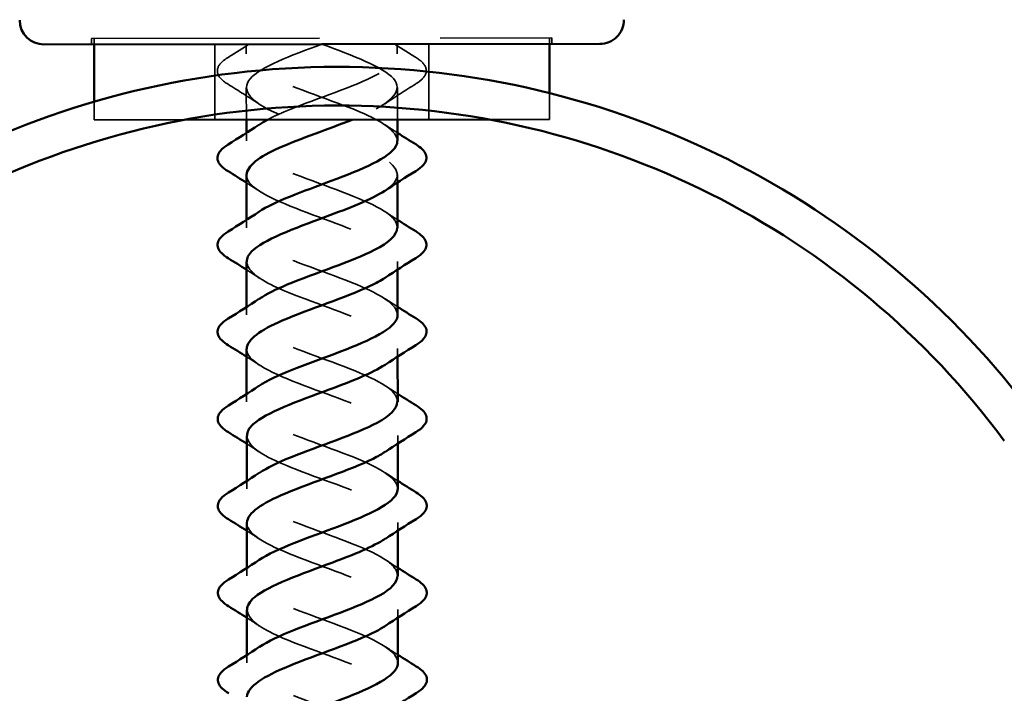
# Model space of a CAD drawing. Units: inches. Extents: x 0.6 to 33.4, y 0.6 to 21.4.
# Drawn here: x 11.7 to 12.5, y 13.4 to 14 of the extents above; entities that cross this region are included whole.
import ezdxf

# ---------------------------------------------------------------- set-up
doc = ezdxf.new("R2010")
doc.units = ezdxf.units.IN
doc.header["$LTSCALE"] = 2
doc.header["$MEASUREMENT"] = 0
doc.linetypes.add('DASHED', pattern=[0.2067, 0.1654, -0.0413])
for name, color, linetype, lineweight in [('Hidden (ANSI)', 7, 'DASHED', 35), ('Symbol (ANSI)', 7, 'Continuous', 25), ('Visible (ANSI)', 7, 'Continuous', 50)]:
    doc.layers.add(name, color=color, linetype=linetype, lineweight=lineweight)
doc.styles.add('Note Text (ANSI)', font='tahoma.ttf')
doc.dimstyles.new('Default (ANSI)$7', dxfattribs={"dimscale": 2, "dimtxt": 0.12, "dimasz": 0.098425, "dimexe": 0.125, "dimexo": 0.0625, "dimgap": 0.031496, "dimtad": 0, "dimtih": 1, "dimtoh": 1, "dimrnd": 1e-08, "dimzin": 4, "dimdsep": 46, "dimtxsty": 'Note Text (ANSI)', "dimcen": 0.09, "dimdle": 0.393701, "dimclrd": 256, "dimclre": 256, "dimclrt": 256, "dimadec": 0, "dimazin": 1, "dimtfac": 1, "dimtofl": 0, "dimtmove": 0, "dimatfit": 3, "dimfxl": 1, "dimtolj": 1, "dimtzin": 4, "dimlwd": -1, "dimlwe": -1, "dimarcsym": 0})

msp = doc.modelspace()

# ---------------------------------------------------------------- linework, layer by layer
at = {"layer": 'Hidden (ANSI)', "color": 7, "ltscale": 0.569855}
msp.add_line((11.74712, 13.93885), (12.12812, 13.93924), dxfattribs=at)
at = {"layer": 'Hidden (ANSI)', "color": 7, "ltscale": 0.004662}
for p, q in [((11.74712, 13.93385), (11.74712, 13.93885)), ((11.74912, 13.93885), (11.74912, 13.93385)), ((12.12612, 13.93923), (12.12612, 13.93423)), ((12.12812, 13.93424), (12.12812, 13.93924))]:
    msp.add_line(p, q, dxfattribs=at)
at = {"layer": 'Hidden (ANSI)', "color": 7, "ltscale": 0.059422}
for p, q in [((11.84912, 13.93395), (11.84919, 13.87145)), ((12.02612, 13.93413), (12.02619, 13.87163))]:
    msp.add_line(p, q, dxfattribs=at)
at = {"layer": 'Hidden (ANSI)', "color": 7, "ltscale": 0.007519}
for p, q in [((11.87512, 13.93398), (11.87513, 13.92598)), ((12.00012, 13.93411), (12.00013, 13.92611))]:
    msp.add_line(p, q, dxfattribs=at)
at = {"layer": 'Hidden (ANSI)', "color": 7, "ltscale": 0.025137}
for p, q in [((11.87516, 13.89798), (11.87519, 13.87148)), ((12.00016, 13.89811), (12.00019, 13.87161))]:
    msp.add_line(p, q, dxfattribs=at)
at = {"layer": 'Hidden (ANSI)', "color": 7, "ltscale": 0.020674}
msp.add_line((12.12617, 13.89355), (12.12619, 13.87173), dxfattribs=at)
at = {"layer": 'Hidden (ANSI)', "color": 7, "ltscale": 0.014283}
msp.add_line((11.74917, 13.88646), (11.74919, 13.87135), dxfattribs=at)
at = {"layer": 'Hidden (ANSI)', "color": 7, "ltscale": 0.165318}
msp.add_line((11.74919, 13.87135), (11.82371, 13.87143), dxfattribs=at)
at = {"layer": 'Hidden (ANSI)', "color": 7, "ltscale": 0.133461}
msp.add_line((12.07638, 13.87168), (12.12619, 13.87173), dxfattribs=at)
at = {"layer": 'Hidden (ANSI)', "color": 7, "ltscale": 0.006181}
for p, q in [((11.8752, 13.86058), (11.87521, 13.85398)), ((12.00023, 13.82611), (12.00024, 13.81951)), ((11.87527, 13.78858), (11.87528, 13.78198)), ((12.00031, 13.75411), (12.00031, 13.74751)), ((11.87534, 13.71658), (11.87535, 13.70998)), ((12.00038, 13.68211), (12.00039, 13.67551)), ((11.87542, 13.64458), (11.87542, 13.63798)), ((12.00045, 13.61011), (12.00046, 13.60351)), ((11.87549, 13.57258), (11.8755, 13.56598)), ((12.00052, 13.53811), (12.00053, 13.53151)), ((11.87556, 13.50058), (11.87557, 13.49398)), ((12.0006, 13.46611), (12.0006, 13.45951)), ((11.87563, 13.42858), (11.87564, 13.42198))]:
    msp.add_line(p, q, dxfattribs=at)
at = {"layer": 'Hidden (ANSI)', "color": 7, "ltscale": 0.019441}
for points in [[(11.86002, 13.92304), (11.86582, 13.92664), (11.87159, 13.93028), (11.8773, 13.93398)], [(11.99795, 13.9341), (12.00367, 13.93041), (12.00944, 13.92678), (12.01525, 13.92319)]]:
    msp.add_open_spline(points, degree=3, dxfattribs=at)
at = {"layer": 'Hidden (ANSI)', "color": 7, "ltscale": 0.334517}
msp.add_open_spline([(11.93762, 13.93404), (11.91165, 13.92449), (11.88664, 13.91493), (11.87839, 13.90539), (11.87014, 13.89586), (11.87927, 13.88634), (11.90002, 13.87683), (11.92077, 13.86732), (11.95159, 13.85782), (11.97304, 13.84831), (11.99449, 13.8388), (12.00496, 13.82928), (11.99785, 13.81975), (11.99612, 13.81743), (11.99339, 13.81511), (11.98986, 13.81279)], degree=3, knots=[0, 0, 0, 0, 1.247449, 1.247449, 1.247449, 2.494897, 2.494897, 2.494897, 3.742346, 3.742346, 3.742346, 4.989795, 4.989795, 4.989795, 5.293049, 5.293049, 5.293049, 5.293049], dxfattribs=at)
at = {"layer": 'Hidden (ANSI)', "color": 7, "ltscale": 0.220618}
msp.add_open_spline([(12.0001, 13.85411), (11.9998, 13.86211), (11.98784, 13.87009), (11.96894, 13.87807), (11.94642, 13.88758), (11.91575, 13.89708), (11.89627, 13.90659), (11.87758, 13.91571), (11.87038, 13.92484), (11.87889, 13.93398)], degree=3, knots=[-4.712389, -4.712389, -4.712389, -4.712389, -3.665333, -3.665333, -3.665333, -2.417885, -2.417885, -2.417885, -1.22173, -1.22173, -1.22173, -1.22173], dxfattribs=at)
at = {"layer": 'Hidden (ANSI)', "color": 7, "ltscale": 0.172328}
msp.add_open_spline([(11.89271, 13.8715), (11.89671, 13.87367), (11.90131, 13.87584), (11.90642, 13.87801), (11.92892, 13.88756), (11.95957, 13.89712), (11.97904, 13.90667), (11.9977, 13.91583), (12.00489, 13.92497), (11.99636, 13.9341)], degree=3, knots=[-3.948807, -3.948807, -3.948807, -3.948807, -3.665333, -3.665333, -3.665333, -2.417885, -2.417885, -2.417885, -1.22173, -1.22173, -1.22173, -1.22173], dxfattribs=at)
at = {"layer": 'Hidden (ANSI)', "color": 7, "ltscale": 0.172301}
msp.add_open_spline([(11.93762, 13.93404), (11.96362, 13.92454), (11.98865, 13.91504), (11.99691, 13.90551), (12.00518, 13.89599), (11.99607, 13.88645), (11.97534, 13.8769), (11.97148, 13.87513), (11.96728, 13.87335), (11.96285, 13.87157)], degree=3, knots=[0, 0, 0, 0, 1.247449, 1.247449, 1.247449, 2.494897, 2.494897, 2.494897, 2.727077, 2.727077, 2.727077, 2.727077], dxfattribs=at)
at = {"layer": 'Hidden (ANSI)', "color": 7, "ltscale": 0.076}
for points in [[(11.86004, 13.90089), (11.85569, 13.90359), (11.85277, 13.90635), (11.85057, 13.91216), (11.85135, 13.9152), (11.85519, 13.91966), (11.85732, 13.92136), (11.86002, 13.92304)], [(12.01525, 13.92319), (12.01961, 13.9205), (12.02253, 13.91774), (12.02473, 13.91192), (12.02395, 13.90889), (12.02011, 13.90442), (12.01797, 13.90273), (12.01527, 13.90105)]]:
    msp.add_open_spline(points, degree=3, knots=[0, 0, 0, 0, 0.0781017, 0.0781017, 0.1536914, 0.1536914, 0.2021555, 0.2021555, 0.2021555, 0.2021555], dxfattribs=at)
at = {"layer": 'Hidden (ANSI)', "color": 7, "ltscale": 0.028699}
for points in [[(11.88542, 13.88468), (11.8771, 13.89023), (11.8686, 13.89561), (11.86004, 13.90089)], [(12.01527, 13.90105), (12.00673, 13.89575), (11.99824, 13.89035), (11.98993, 13.88479)]]:
    msp.add_open_spline(points, degree=3, dxfattribs=at)
at = {"layer": 'Hidden (ANSI)', "color": 7, "ltscale": 0.235223}
for points, knots in [([(11.99996, 13.78211), (12.00005, 13.78552), (11.99816, 13.78892), (11.99415, 13.79233), (11.98292, 13.80185), (11.95588, 13.81135), (11.93007, 13.82085), (11.90427, 13.83036), (11.88164, 13.83987), (11.87646, 13.84939), (11.87322, 13.85535), (11.87696, 13.86132), (11.88574, 13.8673)], [-7.853982, -7.853982, -7.853982, -7.853982, -7.407679, -7.407679, -7.407679, -6.16023, -6.16023, -6.16023, -4.912782, -4.912782, -4.912782, -4.131729, -4.131729, -4.131729, -4.131729]), ([(11.87575, 13.60998), (11.87595, 13.60362), (11.88307, 13.59727), (11.89589, 13.59093), (11.91512, 13.58142), (11.94574, 13.57192), (11.96845, 13.56241), (11.99115, 13.55291), (12.00424, 13.54339), (11.99946, 13.53385), (11.99794, 13.53083), (11.99467, 13.52781), (11.99009, 13.52479)], [14.137167, 14.137167, 14.137167, 14.137167, 14.969384, 14.969384, 14.969384, 16.216832, 16.216832, 16.216832, 17.464281, 17.464281, 17.464281, 17.859419, 17.859419, 17.859419, 17.859419]), ([(12.00063, 13.42211), (12.00047, 13.43116), (11.98452, 13.44019), (11.96164, 13.44922), (11.93755, 13.45873), (11.90759, 13.46823), (11.89066, 13.47774), (11.87372, 13.48725), (11.87108, 13.49678), (11.88439, 13.50632), (11.88484, 13.50665), (11.88531, 13.50697), (11.8858, 13.5073)], [-23.561945, -23.561945, -23.561945, -23.561945, -22.377063, -22.377063, -22.377063, -21.129614, -21.129614, -21.129614, -19.882165, -19.882165, -19.882165, -19.839692, -19.839692, -19.839692, -19.839692]), ([(11.87593, 13.46598), (11.87609, 13.45998), (11.88236, 13.45397), (11.89396, 13.44798), (11.91236, 13.43847), (11.94279, 13.42897), (11.96605, 13.41946), (11.98932, 13.40996), (12.00367, 13.40044), (12.00006, 13.39091), (11.99879, 13.38754), (11.9953, 13.38416), (11.9902, 13.38079)], [20.420352, 20.420352, 20.420352, 20.420352, 21.206627, 21.206627, 21.206627, 22.454075, 22.454075, 22.454075, 23.701524, 23.701524, 23.701524, 24.142605, 24.142605, 24.142605, 24.142605])]:
    msp.add_open_spline(points, degree=3, knots=knots, dxfattribs=at)
at = {"layer": 'Hidden (ANSI)', "color": 7, "ltscale": 0.011634}
for points in [[(11.98995, 13.8674), (11.99334, 13.86514), (11.99676, 13.86291), (12.0002, 13.8607)], [(11.88549, 13.81268), (11.8821, 13.81494), (11.87868, 13.81718), (11.87524, 13.81939)], [(11.99002, 13.7954), (11.99341, 13.79314), (11.99683, 13.79091), (12.00027, 13.7887)], [(11.88556, 13.74068), (11.88217, 13.74294), (11.87875, 13.74518), (11.87531, 13.74739)], [(11.99009, 13.7234), (11.99348, 13.72114), (11.9969, 13.71891), (12.00034, 13.7167)], [(11.88564, 13.66868), (11.88225, 13.67094), (11.87883, 13.67318), (11.87539, 13.67539)], [(11.99017, 13.6514), (11.99356, 13.64914), (11.99697, 13.64691), (12.00042, 13.6447)], [(11.88571, 13.59668), (11.88232, 13.59894), (11.8789, 13.60118), (11.87546, 13.60339)], [(11.99024, 13.5794), (11.99363, 13.57714), (11.99705, 13.57491), (12.00049, 13.5727)], [(11.88578, 13.52468), (11.88239, 13.52694), (11.87897, 13.52918), (11.87553, 13.53139)], [(11.99031, 13.5074), (11.9937, 13.50514), (11.99712, 13.50291), (12.00056, 13.5007)], [(11.88585, 13.45268), (11.88246, 13.45494), (11.87904, 13.45718), (11.8756, 13.45939)], [(11.99038, 13.4354), (11.99377, 13.43314), (11.99719, 13.43091), (12.00063, 13.4287)]]:
    msp.add_open_spline(points, degree=3, dxfattribs=at)
at = {"layer": 'Hidden (ANSI)', "color": 7, "ltscale": 0.235225}
for points, knots in [([(11.87541, 13.82598), (11.87533, 13.82386), (11.87604, 13.82174), (11.87763, 13.81963), (11.88476, 13.8101), (11.90893, 13.8006), (11.9349, 13.79109), (11.96087, 13.78159), (11.98669, 13.77209), (11.99608, 13.76257), (12.00323, 13.75532), (12.00045, 13.74806), (11.98988, 13.74079)], [4.712389, 4.712389, 4.712389, 4.712389, 4.989795, 4.989795, 4.989795, 6.237243, 6.237243, 6.237243, 7.484692, 7.484692, 7.484692, 8.434642, 8.434642, 8.434642, 8.434642]), ([(12.00028, 13.71011), (12, 13.71846), (11.98679, 13.72679), (11.96656, 13.73512), (11.94348, 13.74463), (11.91298, 13.75413), (11.8943, 13.76364), (11.87563, 13.77315), (11.87018, 13.78267), (11.88139, 13.79222), (11.8826, 13.79324), (11.88399, 13.79427), (11.88554, 13.7953)], [-10.995574, -10.995574, -10.995574, -10.995574, -9.902576, -9.902576, -9.902576, -8.655128, -8.655128, -8.655128, -7.407679, -7.407679, -7.407679, -7.273322, -7.273322, -7.273322, -7.273322]), ([(11.87551, 13.68198), (11.87545, 13.68021), (11.87594, 13.67845), (11.87705, 13.67668), (11.88302, 13.66715), (11.90629, 13.65765), (11.93218, 13.64814), (11.95807, 13.63864), (11.98464, 13.62914), (11.99513, 13.61962), (12.00351, 13.61202), (12.00114, 13.60441), (11.99007, 13.59679)], [10.995574, 10.995574, 10.995574, 10.995574, 11.227038, 11.227038, 11.227038, 12.474486, 12.474486, 12.474486, 13.721935, 13.721935, 13.721935, 14.717827, 14.717827, 14.717827, 14.717827])]:
    msp.add_open_spline(points, degree=3, knots=knots, dxfattribs=at)
at = {"layer": 'Hidden (ANSI)', "color": 7, "ltscale": 0.235224}
for points, knots in [([(11.87557, 13.75398), (11.87581, 13.74727), (11.88383, 13.74057), (11.89792, 13.73388), (11.91793, 13.72437), (11.94868, 13.71487), (11.97078, 13.70536), (11.99288, 13.69585), (12.00467, 13.68634), (11.99872, 13.6768), (11.99705, 13.67413), (11.99403, 13.67146), (11.98997, 13.66879)], [7.853982, 7.853982, 7.853982, 7.853982, 8.73214, 8.73214, 8.73214, 9.979589, 9.979589, 9.979589, 11.227038, 11.227038, 11.227038, 11.576234, 11.576234, 11.576234, 11.576234]), ([(12.00046, 13.56611), (12.00023, 13.57481), (11.98569, 13.58349), (11.96413, 13.59217), (11.94052, 13.60168), (11.91026, 13.61118), (11.89243, 13.62069), (11.87461, 13.6302), (11.87056, 13.63973), (11.88283, 13.64927), (11.8837, 13.64995), (11.88465, 13.65062), (11.88567, 13.6513)], [-17.27876, -17.27876, -17.27876, -17.27876, -16.139819, -16.139819, -16.139819, -14.892371, -14.892371, -14.892371, -13.644922, -13.644922, -13.644922, -13.556507, -13.556507, -13.556507, -13.556507])]:
    msp.add_open_spline(points, degree=3, knots=knots, dxfattribs=at)
at = {"layer": 'Hidden (ANSI)', "color": 7, "ltscale": 0.235222}
for points, knots in [([(12.00007, 13.63811), (12.00015, 13.64187), (11.99784, 13.64563), (11.99299, 13.64938), (11.9807, 13.6589), (11.95301, 13.6684), (11.92738, 13.6779), (11.90175, 13.68741), (11.88011, 13.69692), (11.8761, 13.70644), (11.87374, 13.71206), (11.8776, 13.71768), (11.8859, 13.7233)], [-14.137167, -14.137167, -14.137167, -14.137167, -13.644922, -13.644922, -13.644922, -12.397474, -12.397474, -12.397474, -11.150025, -11.150025, -11.150025, -10.414914, -10.414914, -10.414914, -10.414914]), ([(12.0002, 13.49411), (12.00025, 13.49822), (11.99747, 13.50233), (11.99172, 13.50643), (11.97839, 13.51595), (11.9501, 13.52545), (11.9247, 13.53495), (11.8993, 13.54446), (11.87869, 13.55397), (11.87587, 13.56349), (11.87431, 13.56876), (11.87824, 13.57403), (11.88605, 13.5793)], [-20.420352, -20.420352, -20.420352, -20.420352, -19.882165, -19.882165, -19.882165, -18.634717, -18.634717, -18.634717, -17.387268, -17.387268, -17.387268, -16.6981, -16.6981, -16.6981, -16.6981])]:
    msp.add_open_spline(points, degree=3, knots=knots, dxfattribs=at)
at = {"layer": 'Hidden (ANSI)', "color": 7, "ltscale": 0.235226}
msp.add_open_spline([(11.87562, 13.53798), (11.87557, 13.53656), (11.87589, 13.53515), (11.8766, 13.53373), (11.8814, 13.52421), (11.90372, 13.5147), (11.92947, 13.50519), (11.95522, 13.49569), (11.98248, 13.48619), (11.99406, 13.47667), (12.00372, 13.46872), (12.00184, 13.46076), (11.99025, 13.45279)], degree=3, knots=[17.27876, 17.27876, 17.27876, 17.27876, 17.464281, 17.464281, 17.464281, 18.711729, 18.711729, 18.711729, 19.959178, 19.959178, 19.959178, 21.001012, 21.001012, 21.001012, 21.001012], dxfattribs=at)
at = {"layer": 'Hidden (ANSI)', "color": 7, "ltscale": 0.235221}
msp.add_open_spline([(12.00033, 13.35011), (12.00036, 13.35457), (11.99705, 13.35903), (11.99034, 13.36348), (11.97599, 13.373), (11.94718, 13.3825), (11.92206, 13.392), (11.89694, 13.40151), (11.8774, 13.41102), (11.87576, 13.42055), (11.87492, 13.42546), (11.87887, 13.43038), (11.88619, 13.4353)], degree=3, knots=[-26.703538, -26.703538, -26.703538, -26.703538, -26.119409, -26.119409, -26.119409, -24.87196, -24.87196, -24.87196, -23.624511, -23.624511, -23.624511, -22.981285, -22.981285, -22.981285, -22.981285], dxfattribs=at)
at = {"layer": 'Visible (ANSI)', "color": 7}
for p, q in [((11.70762, 13.93381), (12.16762, 13.93428)), ((12.12612, 13.93423), (12.12617, 13.89355)), ((11.74912, 13.93385), (11.74917, 13.88646)), ((11.82371, 13.87143), (12.07638, 13.87168)), ((11.87519, 13.87148), (11.8752, 13.86058)), ((12.00019, 13.87161), (12.00021, 13.85411)), ((11.87523, 13.82598), (11.87527, 13.78858)), ((12.00024, 13.81951), (12.00028, 13.78211)), ((11.87531, 13.75398), (11.87534, 13.71658)), ((12.00031, 13.74751), (12.00035, 13.71011)), ((11.87538, 13.68198), (11.87542, 13.64458)), ((12.00039, 13.67551), (12.00042, 13.63811)), ((11.87545, 13.60998), (11.87549, 13.57258)), ((12.00046, 13.60351), (12.0005, 13.56611)), ((11.87552, 13.53798), (11.87556, 13.50058)), ((12.00053, 13.53151), (12.00057, 13.49411)), ((11.8756, 13.46598), (11.87563, 13.42858)), ((12.0006, 13.45951), (12.00064, 13.42211))]:
    msp.add_line(p, q, dxfattribs=at)
for centre, start, end in [((11.7076, 13.95381), 180.05769, 270.05769), ((12.1676, 13.95428), 270.05769, 0.05769)]:
    msp.add_arc(centre, 0.02, start, end, dxfattribs=at)
at = {"layer": 'Visible (ANSI)', "color": 5, "true_color": 0x0000ff}
for radius, start, end in [(0.7195, 90.05769, 143.48652), (0.7195, 36.62886, 90.05769), (0.6875, 90.05769, 143.48652), (0.6875, 36.62886, 90.05769)]:
    msp.add_arc((11.95072, 13.19576), radius, start, end, dxfattribs=at)
at = {"layer": 'Visible (ANSI)', "color": 7}
for points, knots in [([(11.96285, 13.87157), (11.94347, 13.86379), (11.91982, 13.85601), (11.90238, 13.84824), (11.88572, 13.84081), (11.87569, 13.83339), (11.87541, 13.82598)], [2.727077, 2.727077, 2.727077, 2.727077, 3.742346, 3.742346, 3.742346, 4.712389, 4.712389, 4.712389, 4.712389]), ([(11.88554, 13.7953), (11.8984, 13.80382), (11.9224, 13.81234), (11.9454, 13.82087), (11.97119, 13.83043), (11.9938, 13.83998), (11.99896, 13.84951), (11.99979, 13.85104), (12.00016, 13.85258), (12.0001, 13.85411)], [-7.273322, -7.273322, -7.273322, -7.273322, -6.16023, -6.16023, -6.16023, -4.912782, -4.912782, -4.912782, -4.712389, -4.712389, -4.712389, -4.712389]), ([(11.86012, 13.82889), (11.85576, 13.83159), (11.85284, 13.83435), (11.85064, 13.84016), (11.85142, 13.8432), (11.85526, 13.84766), (11.85739, 13.84936), (11.86009, 13.85104)], [0, 0, 0, 0, 0.0781017, 0.0781017, 0.1536914, 0.1536914, 0.2021555, 0.2021555, 0.2021555, 0.2021555]), ([(12.01532, 13.85119), (12.01968, 13.8485), (12.0226, 13.84574), (12.0248, 13.83992), (12.02402, 13.83689), (12.02018, 13.83242), (12.01805, 13.83073), (12.01534, 13.82905)], [0, 0, 0, 0, 0.0781017, 0.0781017, 0.1536914, 0.1536914, 0.2021555, 0.2021555, 0.2021555, 0.2021555]), ([(11.98986, 13.81279), (11.97889, 13.80556), (11.96028, 13.79833), (11.94064, 13.7911), (11.91469, 13.78154), (11.88888, 13.77199), (11.87951, 13.76245), (11.87674, 13.75962), (11.87546, 13.7568), (11.87557, 13.75398)], [5.293049, 5.293049, 5.293049, 5.293049, 6.237243, 6.237243, 6.237243, 7.484692, 7.484692, 7.484692, 7.853982, 7.853982, 7.853982, 7.853982]), ([(11.8859, 13.7233), (11.89168, 13.72722), (11.89961, 13.73114), (11.90909, 13.73506), (11.93215, 13.74462), (11.96263, 13.75418), (11.98129, 13.76373), (11.99327, 13.76986), (11.99979, 13.77599), (11.99996, 13.78211)], [-10.414914, -10.414914, -10.414914, -10.414914, -9.902576, -9.902576, -9.902576, -8.655128, -8.655128, -8.655128, -7.853982, -7.853982, -7.853982, -7.853982]), ([(12.01539, 13.77919), (12.01975, 13.7765), (12.02267, 13.77374), (12.02487, 13.76792), (12.02409, 13.76489), (12.02025, 13.76042), (12.01812, 13.75873), (12.01542, 13.75705)], [0, 0, 0, 0, 0.0781017, 0.0781017, 0.1536914, 0.1536914, 0.2021555, 0.2021555, 0.2021555, 0.2021555]), ([(11.86019, 13.75689), (11.85583, 13.75959), (11.85291, 13.76235), (11.85071, 13.76816), (11.85149, 13.7712), (11.85533, 13.77566), (11.85747, 13.77736), (11.86017, 13.77904)], [0, 0, 0, 0, 0.0781017, 0.0781017, 0.1536914, 0.1536914, 0.2021555, 0.2021555, 0.2021555, 0.2021555]), ([(11.98988, 13.74079), (11.98658, 13.73851), (11.9825, 13.73624), (11.97774, 13.73396), (11.95775, 13.72441), (11.92701, 13.71485), (11.90493, 13.7053), (11.88695, 13.69752), (11.8758, 13.68974), (11.87551, 13.68198)], [8.434642, 8.434642, 8.434642, 8.434642, 8.73214, 8.73214, 8.73214, 9.979589, 9.979589, 9.979589, 10.995574, 10.995574, 10.995574, 10.995574]), ([(11.86026, 13.68489), (11.8559, 13.68759), (11.85299, 13.69035), (11.85078, 13.69616), (11.85156, 13.6992), (11.8554, 13.70366), (11.85754, 13.70536), (11.86024, 13.70704)], [0, 0, 0, 0, 0.0781017, 0.0781017, 0.1536914, 0.1536914, 0.2021555, 0.2021555, 0.2021555, 0.2021555]), ([(11.88567, 13.6513), (11.89902, 13.66017), (11.92459, 13.66905), (11.94839, 13.67793), (11.974, 13.68748), (11.99562, 13.69703), (11.99961, 13.70657), (12.0001, 13.70775), (12.00032, 13.70893), (12.00028, 13.71011)], [-13.556507, -13.556507, -13.556507, -13.556507, -12.397474, -12.397474, -12.397474, -11.150025, -11.150025, -11.150025, -10.995574, -10.995574, -10.995574, -10.995574]), ([(12.01547, 13.70719), (12.01982, 13.7045), (12.02274, 13.70174), (12.02495, 13.69593), (12.02417, 13.69289), (12.02032, 13.68842), (12.01819, 13.68673), (12.01549, 13.68505)], [0, 0, 0, 0, 0.0781017, 0.0781017, 0.1536914, 0.1536914, 0.2021555, 0.2021555, 0.2021555, 0.2021555]), ([(11.98997, 13.66879), (11.97954, 13.66192), (11.96228, 13.65504), (11.94365, 13.64816), (11.91778, 13.6386), (11.89123, 13.62904), (11.88075, 13.6195), (11.87727, 13.61633), (11.87565, 13.61315), (11.87575, 13.60998)], [11.576234, 11.576234, 11.576234, 11.576234, 12.474486, 12.474486, 12.474486, 13.721935, 13.721935, 13.721935, 14.137167, 14.137167, 14.137167, 14.137167]), ([(11.86033, 13.61289), (11.85598, 13.61559), (11.85306, 13.61835), (11.85086, 13.62416), (11.85164, 13.6272), (11.85548, 13.63166), (11.85761, 13.63336), (11.86031, 13.63504)], [0, 0, 0, 0, 0.0781017, 0.0781017, 0.1536914, 0.1536914, 0.2021555, 0.2021555, 0.2021555, 0.2021555]), ([(11.88605, 13.5793), (11.89238, 13.58357), (11.90125, 13.58784), (11.91181, 13.59212), (11.9354, 13.60167), (11.96564, 13.61123), (11.98345, 13.62078), (11.99423, 13.62656), (11.99996, 13.63234), (12.00007, 13.63811)], [-16.6981, -16.6981, -16.6981, -16.6981, -16.139819, -16.139819, -16.139819, -14.892371, -14.892371, -14.892371, -14.137167, -14.137167, -14.137167, -14.137167]), ([(12.01554, 13.63519), (12.0199, 13.6325), (12.02282, 13.62974), (12.02502, 13.62393), (12.02424, 13.62089), (12.0204, 13.61642), (12.01826, 13.61473), (12.01556, 13.61305)], [0, 0, 0, 0, 0.0781017, 0.0781017, 0.1536914, 0.1536914, 0.2021555, 0.2021555, 0.2021555, 0.2021555]), ([(11.99007, 13.59679), (11.98727, 13.59486), (11.98392, 13.59294), (11.98005, 13.59101), (11.96084, 13.58146), (11.93024, 13.5719), (11.90755, 13.56235), (11.88824, 13.55422), (11.8759, 13.54609), (11.87562, 13.53798)], [14.717827, 14.717827, 14.717827, 14.717827, 14.969384, 14.969384, 14.969384, 16.216832, 16.216832, 16.216832, 17.27876, 17.27876, 17.27876, 17.27876]), ([(11.86041, 13.54089), (11.85605, 13.54359), (11.85313, 13.54635), (11.85093, 13.55216), (11.85171, 13.5552), (11.85555, 13.55966), (11.85768, 13.56136), (11.86038, 13.56304)], [0, 0, 0, 0, 0.0781017, 0.0781017, 0.1536914, 0.1536914, 0.2021555, 0.2021555, 0.2021555, 0.2021555]), ([(11.8858, 13.5073), (11.89962, 13.51652), (11.92683, 13.52575), (11.95135, 13.53498), (11.97673, 13.54454), (11.99733, 13.55409), (12.00013, 13.56362), (12.00037, 13.56445), (12.00048, 13.56528), (12.00046, 13.56611)], [-19.839692, -19.839692, -19.839692, -19.839692, -18.634717, -18.634717, -18.634717, -17.387268, -17.387268, -17.387268, -17.27876, -17.27876, -17.27876, -17.27876]), ([(12.01561, 13.56319), (12.01997, 13.5605), (12.02289, 13.55774), (12.02509, 13.55193), (12.02431, 13.54889), (12.02047, 13.54442), (12.01834, 13.54273), (12.01563, 13.54105)], [0, 0, 0, 0, 0.0781017, 0.0781017, 0.1536914, 0.1536914, 0.2021555, 0.2021555, 0.2021555, 0.2021555]), ([(11.99009, 13.52479), (11.9802, 13.51827), (11.96423, 13.51174), (11.94664, 13.50521), (11.92091, 13.49566), (11.89367, 13.4861), (11.88211, 13.47656), (11.87784, 13.47303), (11.87583, 13.4695), (11.87593, 13.46598)], [17.859419, 17.859419, 17.859419, 17.859419, 18.711729, 18.711729, 18.711729, 19.959178, 19.959178, 19.959178, 20.420352, 20.420352, 20.420352, 20.420352]), ([(11.88619, 13.4353), (11.89307, 13.43992), (11.90293, 13.44455), (11.91459, 13.44918), (11.93866, 13.45873), (11.9686, 13.46829), (11.98551, 13.47784), (11.99513, 13.48326), (12.00013, 13.48869), (12.0002, 13.49411)], [-22.981285, -22.981285, -22.981285, -22.981285, -22.377063, -22.377063, -22.377063, -21.129614, -21.129614, -21.129614, -20.420352, -20.420352, -20.420352, -20.420352]), ([(11.86048, 13.46889), (11.85612, 13.47159), (11.8532, 13.47435), (11.851, 13.48016), (11.85178, 13.4832), (11.85562, 13.48766), (11.85776, 13.48936), (11.86046, 13.49104)], [0, 0, 0, 0, 0.0781017, 0.0781017, 0.1536914, 0.1536914, 0.2021555, 0.2021555, 0.2021555, 0.2021555]), ([(12.01568, 13.49119), (12.02004, 13.4885), (12.02296, 13.48574), (12.02516, 13.47993), (12.02438, 13.47689), (12.02054, 13.47242), (12.01841, 13.47073), (12.01571, 13.46905)], [0, 0, 0, 0, 0.0781017, 0.0781017, 0.1536914, 0.1536914, 0.2021555, 0.2021555, 0.2021555, 0.2021555]), ([(11.99025, 13.45279), (11.98797, 13.45122), (11.9853, 13.44964), (11.98227, 13.44807), (11.96389, 13.43852), (11.93348, 13.42896), (11.91023, 13.41941), (11.88959, 13.41092), (11.87597, 13.40245), (11.87572, 13.39398)], [21.001012, 21.001012, 21.001012, 21.001012, 21.206627, 21.206627, 21.206627, 22.454075, 22.454075, 22.454075, 23.561945, 23.561945, 23.561945, 23.561945]), ([(11.88594, 13.3633), (11.88598, 13.36333), (11.88602, 13.36335), (11.88606, 13.36338), (11.90038, 13.37292), (11.92919, 13.38248), (11.95429, 13.39204), (11.97939, 13.40159), (11.9989, 13.41114), (12.00052, 13.42067), (12.0006, 13.42115), (12.00064, 13.42163), (12.00063, 13.42211)], [-26.122878, -26.122878, -26.122878, -26.122878, -26.119409, -26.119409, -26.119409, -24.87196, -24.87196, -24.87196, -23.624511, -23.624511, -23.624511, -23.561945, -23.561945, -23.561945, -23.561945]), ([(11.86055, 13.39689), (11.85619, 13.39959), (11.85328, 13.40235), (11.85107, 13.40816), (11.85185, 13.4112), (11.85569, 13.41566), (11.85783, 13.41736), (11.86053, 13.41904)], [0, 0, 0, 0, 0.0781017, 0.0781017, 0.1536914, 0.1536914, 0.2021555, 0.2021555, 0.2021555, 0.2021555]), ([(12.01576, 13.41919), (12.02011, 13.4165), (12.02303, 13.41374), (12.02524, 13.40793), (12.02446, 13.40489), (12.02061, 13.40042), (12.01848, 13.39873), (12.01578, 13.39705)], [0, 0, 0, 0, 0.0781017, 0.0781017, 0.1536914, 0.1536914, 0.2021555, 0.2021555, 0.2021555, 0.2021555])]:
    msp.add_open_spline(points, degree=3, knots=knots, dxfattribs=at)
for points in [[(11.88574, 13.8673), (11.88779, 13.8687), (11.89012, 13.8701), (11.89271, 13.8715)], [(11.86009, 13.85104), (11.86864, 13.85634), (11.87713, 13.86173), (11.88544, 13.8673)], [(12.0002, 13.8607), (12.0052, 13.85749), (12.01025, 13.85433), (12.01532, 13.85119)], [(11.87524, 13.81939), (11.87024, 13.8226), (11.86519, 13.82576), (11.86012, 13.82889)], [(12.01534, 13.82905), (12.0068, 13.82375), (11.99831, 13.81835), (11.99, 13.81279)], [(11.86017, 13.77904), (11.86871, 13.78434), (11.8772, 13.78973), (11.88551, 13.7953)], [(12.00027, 13.7887), (12.00528, 13.78549), (12.01032, 13.78233), (12.01539, 13.77919)], [(11.87531, 13.74739), (11.87031, 13.7506), (11.86526, 13.75376), (11.86019, 13.75689)], [(12.01542, 13.75705), (12.00687, 13.75175), (11.99838, 13.74635), (11.99008, 13.74079)], [(11.86024, 13.70704), (11.86879, 13.71234), (11.87727, 13.71773), (11.88558, 13.7233)], [(12.00034, 13.7167), (12.00535, 13.71349), (12.0104, 13.71033), (12.01547, 13.70719)], [(11.87539, 13.67539), (11.87038, 13.6786), (11.86533, 13.68176), (11.86026, 13.68489)], [(12.01549, 13.68505), (12.00694, 13.67975), (11.99846, 13.67435), (11.99015, 13.66879)], [(11.86031, 13.63504), (11.86886, 13.64034), (11.87735, 13.64573), (11.88565, 13.6513)], [(12.00042, 13.6447), (12.00542, 13.64149), (12.01047, 13.63833), (12.01554, 13.63519)], [(11.87546, 13.60339), (11.87045, 13.6066), (11.8654, 13.60976), (11.86033, 13.61289)], [(12.01556, 13.61305), (12.00702, 13.60775), (11.99853, 13.60235), (11.99022, 13.59679)], [(11.86038, 13.56304), (11.86893, 13.56834), (11.87742, 13.57373), (11.88573, 13.5793)], [(12.00049, 13.5727), (12.00549, 13.56949), (12.01054, 13.56633), (12.01561, 13.56319)], [(11.87553, 13.53139), (11.87053, 13.5346), (11.86548, 13.53776), (11.86041, 13.54089)], [(12.01563, 13.54105), (12.00709, 13.53575), (11.9986, 13.53035), (11.99029, 13.52479)], [(11.86046, 13.49104), (11.869, 13.49634), (11.87749, 13.50173), (11.8858, 13.5073)], [(12.00056, 13.5007), (12.00557, 13.49749), (12.01061, 13.49433), (12.01568, 13.49119)], [(11.8756, 13.45939), (11.8706, 13.4626), (11.86555, 13.46576), (11.86048, 13.46889)], [(12.01571, 13.46905), (12.00716, 13.46375), (11.99867, 13.45835), (11.99037, 13.45279)], [(11.86053, 13.41904), (11.86908, 13.42434), (11.87756, 13.42973), (11.88587, 13.4353)], [(12.00063, 13.4287), (12.00564, 13.42549), (12.01069, 13.42233), (12.01576, 13.41919)], [(12.01578, 13.39705), (12.00723, 13.39175), (11.99875, 13.38635), (11.99044, 13.38079)]]:
    msp.add_open_spline(points, degree=3, dxfattribs=at)

# ---------------------------------------------------------------- leaders
at = {"layer": 'Symbol (ANSI)', "annotation_type": 0, "has_hookline": 1, "hookline_direction": 0}
for points, text_width in [([(7.28219, 13.11624), (10.27171, 18.40334), (10.46856, 18.40334)], 4.05985), ([(9.52827, 13.91951), (11.28516, 17.07164), (11.48201, 17.07164)], 1.52124)]:
    msp.add_leader(points, dimstyle='Default (ANSI)$7', override={"dimtad": 0}, dxfattribs=dict(at, text_width=text_width))

doc.saveas('drawing.dxf')
